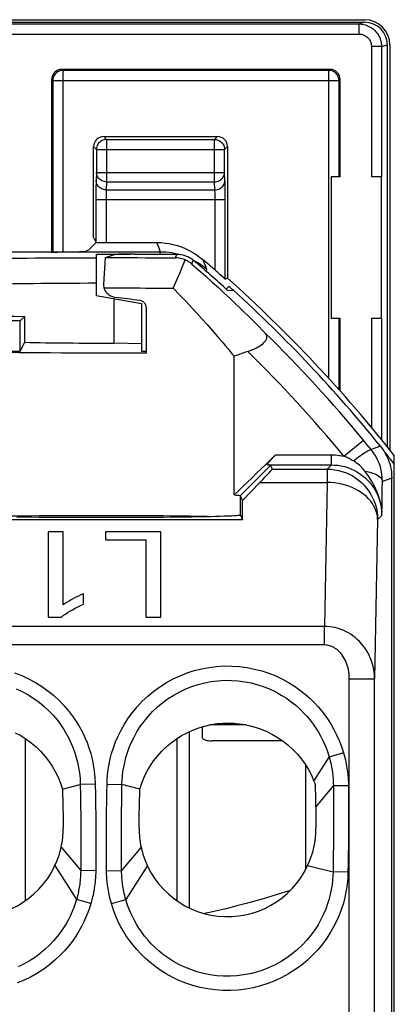
# Model space of a CAD drawing. Units: millimetres. Extents: x -11.1 to 11.1, y -26.3 to 26.3.
# Drawn here: x 3.7 to 11.1, y 6.8 to 26.3 of the extents above; entities that cross this region are included whole.
import ezdxf

# ---------------------------------------------------------------- set-up
doc = ezdxf.new("R2010")
doc.units = ezdxf.units.MM
doc.header["$LTSCALE"] = 16.335
doc.layers.get('0').update_dxf_attribs({"linetype": 'CONTINUOUS'})
for name, color, linetype in [('ASSI', 7, 'CONTINUOUS'), ('DRAFT', 7, 'CONTINUOUS'), ('RACCORDO', 7, 'CONTINUOUS'), ('SMUSSO', 7, 'CONTINUOUS')]:
    doc.layers.add(name, color=color, linetype=linetype)

msp = doc.modelspace()

# ---------------------------------------------------------------- linework, layer by layer
at = {"color": 250, "linetype": 'CONTINUOUS'}
for p, q in [((10.649, 25.78), (10.649, 23.2)), ((10.848, 25.78), (10.848, 23.2)), ((10.007, 23.2), (10.007, 25.107)), ((10.007, 18.983), (10.007, 20.4)), ((10.649, 20.4), (10.649, 18.238)), ((10.848, 20.4), (10.848, 17.996)), ((8.169, 12.348), (7.453, 12.348)), ((9, 9.054), (9, 9.028))]:
    msp.add_line(p, q, dxfattribs=at)
at = {"color": 7, "linetype": 'CONTINUOUS'}
for p, q in [((10.028, 23.2), (10.028, 25.128)), ((9.848, 23.2), (9.848, 20.4)), ((10.028, 23.2), (9.848, 23.2)), ((10.848, 23.2), (10.649, 23.2)), ((10.848, 20.4), (10.848, 23.2)), ((7.772, 20.98), (7.825, 21.032)), ((9.848, 20.4), (10.028, 20.4)), ((10.028, 18.96), (10.028, 20.4)), ((10.649, 20.4), (10.848, 20.4)), ((11.1, -17.684), (11.1, 17.684)), ((4.255, 16.173), (4.255, 14.482)), ((4.546, 16.173), (4.255, 16.173)), ((4.546, 14.722), (4.546, 16.173)), ((5.386, 16.172), (5.386, 16.011)), ((6.483, 16.172), (5.386, 16.172)), ((5.386, 16.011), (6.184, 16.011)), ((6.184, 16.011), (6.184, 14.482)), ((6.483, 14.482), (6.483, 16.172)), ((4.954, 14.741), (4.954, 14.943)), ((4.255, 14.482), (4.515, 14.482)), ((6.184, 14.482), (6.483, 14.482)), ((7.3, 12.31), (7.3, 12.1)), ((7.694, 12.38), (7.925, 12.38)), ((7.05, 8.719), (7.05, 12.216)), ((3.8, 12.077), (3.8, 8.865)), ((6.8, 12.077), (6.8, 8.865)), ((8.893, 12.03), (7.5, 12.03)), ((9.35, 9.49), (9.35, 11.543))]:
    msp.add_line(p, q, dxfattribs=at)
for points in [[(4.954, 14.943), (4.901, 14.92), (4.851, 14.897), (4.802, 14.874), (4.755, 14.849), (4.71, 14.825), (4.667, 14.8), (4.625, 14.775), (4.585, 14.749), (4.546, 14.722)], [(4.515, 14.482), (4.552, 14.512), (4.593, 14.542), (4.636, 14.571), (4.682, 14.6), (4.731, 14.629), (4.783, 14.657), (4.837, 14.686), (4.894, 14.714), (4.954, 14.741)], [(6.067, 11.074), (6.107, 11.194), (6.153, 11.31), (6.207, 11.421), (6.269, 11.529), (6.339, 11.633), (6.415, 11.731), (6.498, 11.824), (6.588, 11.911), (6.683, 11.992), (6.783, 12.066), (6.889, 12.134), (6.999, 12.193), (7.113, 12.245), (7.231, 12.289), (7.351, 12.325), (7.474, 12.353), (7.598, 12.372), (7.723, 12.382), (7.849, 12.384), (7.975, 12.377), (8.1, 12.362), (8.223, 12.338), (8.345, 12.305), (8.464, 12.264), (8.58, 12.215), (8.693, 12.158), (8.801, 12.094), (8.904, 12.022), (9.003, 11.944), (9.095, 11.858), (9.182, 11.767), (9.262, 11.67), (9.335, 11.567), (9.4, 11.461), (9.459, 11.35), (9.51, 11.234)], [(3.601, 12.193), (3.711, 12.134), (3.817, 12.066), (3.917, 11.992), (4.012, 11.911), (4.102, 11.824), (4.185, 11.731), (4.261, 11.633), (4.331, 11.529), (4.393, 11.421), (4.447, 11.31), (4.493, 11.194), (4.533, 11.074)], [(7.3, 12.1), (7.302, 12.09), (7.307, 12.082), (7.315, 12.073), (7.327, 12.065), (7.341, 12.057), (7.359, 12.05), (7.378, 12.044), (7.4, 12.039), (7.423, 12.035), (7.448, 12.032), (7.473, 12.03), (7.5, 12.03)], [(9, 9.054), (8.781, 8.986), (8.57, 8.923), (8.366, 8.864), (8.17, 8.81), (7.983, 8.761), (7.8, 8.714), (7.621, 8.672), (7.447, 8.632), (7.347, 8.611)], [(9.04, 9.065), (9.036, 9.064), (9.018, 9.059), (9, 9.054)]]:
    msp.add_lwpolyline(points, dxfattribs=at)
for centre, radius, start, end in [((-11.25, 0), 28.394, 47.5647, 47.7943), ((-11.25, 0), 28.394, 38.0799, 38.7291), ((2.8, 10.3), 1.75, 205, 347.6152), ((7.8, 10.3), 1.75, 192.3848, 335)]:
    msp.add_arc(centre, radius, start, end, dxfattribs=at)
at = {"layer": 'ASSI', "color": 250, "linetype": 'CONTINUOUS'}
for p, q in [((5.351, 24), (5.409, 23.942)), ((7.542, 23.942), (7.6, 24)), ((5.151, 23.8), (5.209, 23.742)), ((5.409, 23.942), (5.409, 23.102)), ((5.409, 23.942), (7.542, 23.942)), ((7.542, 23.102), (7.542, 23.942)), ((7.742, 23.742), (7.8, 23.8)), ((5.209, 23.746), (5.209, 23.742)), ((5.209, 23.742), (5.209, 23.29)), ((5.209, 23.742), (7.742, 23.742)), ((7.742, 23.746), (7.742, 23.742)), ((7.742, 23.29), (7.742, 23.742)), ((5.209, 23.29), (5.201, 23.131)), ((5.209, 23.29), (7.742, 23.29)), ((7.75, 23.131), (7.742, 23.29)), ((5.198, 23.016), (5.197, 22.952)), ((5.409, 23.102), (5.401, 22.943)), ((5.409, 23.102), (7.542, 23.102)), ((7.55, 22.943), (7.542, 23.102)), ((7.753, 23.014), (7.752, 23.071)), ((7.754, 22.949), (7.753, 23.014)), ((5.197, 22.952), (5.197, 22.879)), ((5.197, 22.879), (5.197, 22.799)), ((5.401, 22.943), (7.55, 22.943)), ((7.554, 22.815), (7.554, 22.852)), ((7.555, 22.776), (7.554, 22.815)), ((7.754, 22.876), (7.754, 22.949)), ((7.755, 22.797), (7.754, 22.876)), ((5.197, 22.799), (5.197, 21.907)), ((5.197, 22.755), (7.755, 22.755)), ((5.397, 22.777), (5.397, 21.9)), ((7.555, 21.351), (7.555, 22.776)), ((7.755, 21.178), (7.755, 22.797)), ((6.445, 21.786), (6.4, 21.9)), ((6.473, 21.711), (6.445, 21.786)), ((6.458, 21.67), (6.473, 21.711)), ((6.814, 21.669), (6.805, 21.672)), ((7.215, 21.499), (7.118, 21.554)), ((7.362, 21.443), (7.313, 21.561)), ((7.394, 21.367), (7.362, 21.443)), ((7.38, 21.329), (7.394, 21.367))]:
    msp.add_line(p, q, dxfattribs=at)
at = {"layer": 'ASSI', "color": 7, "linetype": 'CONTINUOUS'}
for p, q in [((5.351, 24), (7.6, 24)), ((5.151, 21.998), (5.151, 23.8)), ((7.8, 23.8), (7.8, 21.198)), ((5.05, 21.75), (5.205, 21.905)), ((5.151, 21.998), (5.197, 21.907)), ((5.397, 21.9), (6.4, 21.9)), ((6.473, 21.711), (3.275, 21.711)), ((5.05, 21.75), (5.01, 21.734)), ((5.2, 21.67), (5.878, 21.67)), ((7.755, 21.178), (7.8, 21.198)), ((6.078, 20.749), (6.064, 20.751)), ((6.194, 20.601), (6.194, 19.719)), ((3.7, 20.35), (1.5, 20.35)), ((3.7, 20.35), (3.787, 20.437))]:
    msp.add_line(p, q, dxfattribs=at)
for points in [[(5.372, 23.939), (5.358, 23.936), (5.333, 23.928), (5.31, 23.916), (5.288, 23.902), (5.268, 23.884), (5.251, 23.865), (5.236, 23.843), (5.224, 23.819), (5.216, 23.794), (5.211, 23.769), (5.209, 23.746)], [(7.579, 23.939), (7.593, 23.936), (7.618, 23.928), (7.641, 23.916), (7.663, 23.902), (7.683, 23.884), (7.701, 23.865), (7.715, 23.843), (7.727, 23.819), (7.735, 23.794), (7.741, 23.769), (7.742, 23.746)], [(6.4, 21.9), (6.483, 21.898), (6.565, 21.89), (6.646, 21.878), (6.728, 21.861), (6.808, 21.839), (6.887, 21.812), (6.964, 21.781), (7.039, 21.745), (7.112, 21.705), (7.182, 21.661), (7.249, 21.613), (7.313, 21.561)], [(7.599, 21.311), (7.577, 21.331), (7.555, 21.351)], [(7.658, 21.26), (7.64, 21.276), (7.599, 21.311)], [(7.717, 21.208), (7.705, 21.219), (7.658, 21.26)], [(7.755, 21.178), (7.753, 21.178), (7.75, 21.181), (7.745, 21.185), (7.738, 21.191), (7.717, 21.208)], [(6.194, 20.601), (6.194, 20.615), (6.192, 20.629), (6.188, 20.643), (6.184, 20.657), (6.178, 20.67), (6.171, 20.683), (6.162, 20.695), (6.153, 20.705), (6.143, 20.716), (6.131, 20.725), (6.119, 20.733), (6.106, 20.739), (6.092, 20.745), (6.078, 20.749)]]:
    msp.add_lwpolyline(points, dxfattribs=at)
at = {"layer": 'ASSI', "color": 250, "linetype": 'CONTINUOUS'}
for points in [[(5.409, 23.942), (5.383, 23.941), (5.372, 23.939)], [(7.542, 23.942), (7.568, 23.941), (7.579, 23.939)], [(5.409, 23.102), (5.383, 23.104), (5.358, 23.109), (5.333, 23.117), (5.31, 23.127), (5.288, 23.141), (5.268, 23.157), (5.251, 23.176), (5.236, 23.196), (5.224, 23.218), (5.216, 23.241), (5.211, 23.266), (5.209, 23.29)], [(7.542, 23.102), (7.568, 23.104), (7.593, 23.109), (7.618, 23.117), (7.641, 23.127), (7.663, 23.141), (7.683, 23.157), (7.7, 23.176), (7.715, 23.196), (7.727, 23.218), (7.735, 23.241), (7.74, 23.266), (7.742, 23.29)], [(5.201, 23.131), (5.2, 23.114), (5.2, 23.094), (5.199, 23.071), (5.198, 23.016)], [(5.401, 22.943), (5.375, 22.945), (5.35, 22.95), (5.325, 22.958), (5.301, 22.969), (5.28, 22.982), (5.26, 22.999), (5.243, 23.017), (5.228, 23.037), (5.217, 23.059), (5.208, 23.083), (5.203, 23.107), (5.201, 23.131)], [(7.55, 22.943), (7.576, 22.945), (7.602, 22.95), (7.626, 22.958), (7.65, 22.969), (7.671, 22.982), (7.691, 22.999), (7.708, 23.017), (7.723, 23.037), (7.734, 23.059), (7.743, 23.083), (7.748, 23.107), (7.75, 23.131)], [(7.752, 23.071), (7.751, 23.094), (7.751, 23.114), (7.75, 23.131)], [(5.401, 22.943), (5.4, 22.935), (5.4, 22.925), (5.399, 22.913), (5.399, 22.9), (5.398, 22.886), (5.398, 22.87), (5.397, 22.836)], [(5.397, 22.836), (5.397, 22.817), (5.397, 22.777)], [(7.554, 22.852), (7.553, 22.869), (7.553, 22.885), (7.552, 22.899), (7.552, 22.913), (7.551, 22.925), (7.551, 22.935), (7.55, 22.943)], [(6.805, 21.672), (6.696, 21.694), (6.585, 21.707), (6.473, 21.711)], [(7.394, 21.367), (7.307, 21.436), (7.215, 21.499)]]:
    msp.add_lwpolyline(points, dxfattribs=at)
at = {"layer": 'ASSI', "color": 7, "linetype": 'CONTINUOUS'}
for radius, start, end in [(28.451, 48.6281, 49.2722), (28.5, 38.3523, 48.0547)]:
    msp.add_arc((-11.25, 0), radius, start, end, dxfattribs=at)
for centre, major_axis, ratio, start_param, end_param in [((5.351, 23.8), (0.141, -0.141), 0.999695, 2.356347, 3.926839), ((7.6, 23.8), (0.141, 0.141), 0.999695, -0.785246, 0.785246), ((5.397, 21.907), (0.2, 0), 0.034921, 3.159046, 4.712389), ((4.312, 21.736), (0.7, 0), 0.034921, -1.570796, -0.087266), ((5.3, 20.702), (2.75, -0.324), 0.052047, 1.295329, 1.477874), ((5.3, 20.477), (2.75, 0), 0.017455, -2.846416, -2.153233), ((5.3, 19.764), (2.75, 0), 0.017455, -2.651231, -1.23955)]:
    msp.add_ellipse(centre, major_axis=major_axis, ratio=ratio, start_param=start_param, end_param=end_param, dxfattribs=at)
at = {"layer": 'DRAFT', "color": 7, "linetype": 'CONTINUOUS'}
for p, q in [((7.803, 20.953), (7.919, 20.955)), ((3.7, 19.75), (3.7, 20.35)), ((3.787, 20.437), (3.787, 19.925)), ((3.787, 19.925), (3.7, 19.75)), ((2.874, 19.75), (3.7, 19.75)), ((6.1, 19.75), (6.194, 19.75)), ((8.1, 16.409), (2.5, 16.409)), ((8.054, 16.5), (8.1, 16.409)), ((9.51, 11.234), (9.515, 11.22)), ((9.515, 11.22), (9.52, 11.207)), ((9.52, 11.207), (9.525, 11.193)), ((9.533, 11.173), (9.536, 11.072)), ((4.533, 11.073), (4.542, 10.766)), ((9.536, 11.072), (9.538, 10.971)), ((9.538, 10.971), (9.541, 10.87)), ((4.542, 10.766), (4.544, 10.671)), ((6.056, 10.695), (6.06, 10.815)), ((9.541, 10.87), (9.543, 10.769)), ((9.543, 10.769), (9.546, 10.67)), ((4.544, 10.671), (4.546, 10.602)), ((4.546, 10.602), (4.548, 10.532)), ((4.548, 10.532), (4.549, 10.484)), ((6.052, 10.509), (6.053, 10.556)), ((6.053, 10.556), (6.054, 10.626)), ((6.054, 10.626), (6.056, 10.695)), ((9.546, 10.67), (9.547, 10.578)), ((9.547, 10.578), (9.548, 10.509)), ((4.549, 10.484), (4.549, 10.433)), ((4.549, 10.433), (4.55, 10.379)), ((6.05, 10.406), (6.051, 10.46)), ((6.05, 10.353), (6.05, 10.406)), ((6.05, 10.3), (6.05, 10.353)), ((6.051, 10.46), (6.052, 10.509)), ((9.548, 10.509), (9.549, 10.44)), ((9.549, 10.44), (9.55, 10.369))]:
    msp.add_line(p, q, dxfattribs=at)
for points in [[(8.007, 16.492), (7.973, 16.489), (7.929, 16.486), (7.876, 16.483), (7.811, 16.48), (7.737, 16.478), (7.654, 16.475), (7.561, 16.473), (7.458, 16.47), (7.348, 16.468), (7.23, 16.466), (7.104, 16.464), (6.971, 16.462), (6.832, 16.46), (6.687, 16.459), (6.536, 16.457), (6.382, 16.456), (6.223, 16.455), (6.061, 16.454), (5.895, 16.453), (5.726, 16.453), (5.556, 16.452), (5.385, 16.452), (5.215, 16.452), (5.044, 16.452), (4.874, 16.453), (4.705, 16.453), (4.539, 16.454), (4.377, 16.455), (4.218, 16.456), (4.064, 16.457), (3.913, 16.459), (3.768, 16.46), (3.629, 16.462)], [(8.054, 16.5), (8.048, 16.497), (8.032, 16.494), (8.007, 16.492)], [(9.525, 11.193), (9.53, 11.18), (9.533, 11.173)], [(6.06, 10.815), (6.061, 10.867), (6.062, 10.894), (6.063, 10.921), (6.067, 11.073)], [(4.55, 10.379), (4.55, 10.326), (4.55, 10.3)], [(9.55, 10.369), (9.55, 10.323), (9.55, 10.3)]]:
    msp.add_lwpolyline(points, dxfattribs=at)
for centre, start, end in [((2.8, 10.3), 347.6152, 360), ((7.8, 10.3), 180, 192.3848), ((7.8, 10.3), 335, 360)]:
    msp.add_arc(centre, 1.75, start, end, dxfattribs=at)
for centre, major_axis, start_param, end_param in [((5.965, 21.663), (0.4, 0), 1.570796, 3.089233), ((5.3, 16.442), (2.75, 0), 0.643944, 2.497649)]:
    msp.add_ellipse(centre, major_axis=major_axis, ratio=0.017455, start_param=start_param, end_param=end_param, dxfattribs=at)
at = {"layer": 'RACCORDO', "color": 7, "linetype": 'CONTINUOUS'}
for p, q in [((-10.514, 26.314), (10.514, 26.314)), ((-10.513, 26.264), (10.513, 26.264)), ((10.964, 17.853), (10.964, 25.814)), ((11.014, 25.814), (11.014, 17.791)), ((9.828, 25.328), (4.522, 25.328)), ((4.322, 21.711), (4.322, 25.128)), ((5.965, 21.67), (6.799, 21.67)), ((8.157, 19.726), (8.065, 19.694)), ((8.204, 19.743), (8.157, 19.726)), ((8.562, 17.512), (8.753, 17.697)), ((8.65, 17.486), (8.687, 17.412)), ((11.05, -17.236), (11.05, 17.236)), ((8.44, 17.148), (8.096, 16.794))]:
    msp.add_line(p, q, dxfattribs=at)
at = {"layer": 'RACCORDO', "color": 250, "linetype": 'CONTINUOUS'}
for p, q in [((-10.399, 26.229), (10.399, 26.229)), ((10.399, 26.229), (10.513, 26.264)), ((10.399, 26.229), (10.399, 26.029)), ((-10.399, 26.029), (10.399, 26.029)), ((10.848, 25.78), (10.649, 25.78)), ((10.848, 25.78), (10.964, 25.814)), ((4.543, 25.307), (4.522, 25.328)), ((4.543, 25.307), (4.543, 21.713)), ((9.807, 25.307), (4.543, 25.307)), ((9.828, 25.328), (9.807, 25.307)), ((9.807, 19.204), (9.807, 25.307)), ((4.343, 25.107), (4.322, 25.128)), ((4.343, 25.107), (4.343, 21.711)), ((4.343, 25.107), (10.007, 25.107)), ((10.028, 25.128), (10.007, 25.107)), ((6.772, 21.596), (6.799, 21.67)), ((7.096, 21.473), (7.124, 21.55)), ((10.103, 17.671), (10.489, 17.989)), ((10.56, 17.903), (10.489, 17.989)), ((10.642, 17.801), (10.56, 17.903)), ((10.827, 17.865), (10.642, 17.801)), ((8.753, 17.697), (9.855, 17.697)), ((9.855, 17.497), (9.855, 17.697)), ((8.593, 17.497), (9.855, 17.497)), ((8.687, 17.412), (9.77, 17.412)), ((9.855, 17.497), (9.77, 17.412)), ((9.77, 17.412), (9.77, 17.148)), ((10.863, 17.024), (10.865, 17.17)), ((11.05, 17.236), (10.865, 17.17)), ((8.44, 17.148), (9.77, 17.148)), ((9.77, 17.148), (9.716, 14.299)), ((10.862, 16.878), (10.863, 17.024)), ((10.859, 16.731), (10.862, 16.878)), ((10.855, 16.497), (10.859, 16.731)), ((10.77, 16.412), (10.71, 13.259)), ((10.855, 16.497), (10.77, 16.412)), ((9.716, 14.299), (-9.716, 14.299)), ((9.716, 13.931), (9.716, 14.299)), ((9.716, 13.931), (-9.716, 13.931)), ((10.21, 6.541), (10.21, 13.259)), ((10.21, 13.259), (10.71, 13.259)), ((10.71, 6.541), (10.71, 13.259)), ((9.51, 11.234), (9.813, 11.71)), ((10.096, 11.793), (9.813, 11.71)), ((4.532, 11.076), (4.888, 11.166)), ((5.184, 11.171), (4.888, 11.166)), ((5.416, 11.171), (5.712, 11.166)), ((6.068, 11.076), (5.712, 11.166)), ((9.545, 10.718), (9.895, 11.139)), ((10.193, 11.142), (9.895, 11.139)), ((4.509, 9.925), (4.895, 9.461)), ((6.091, 9.925), (5.705, 9.461)), ((4.386, 9.56), (4.813, 8.89)), ((6.214, 9.56), (5.787, 8.89)), ((9.386, 9.56), (9.888, 9.434)), ((5.193, 9.458), (4.895, 9.461)), ((5.407, 9.458), (5.705, 9.461)), ((10.184, 9.429), (9.888, 9.434)), ((5.096, 8.807), (4.813, 8.89)), ((5.504, 8.807), (5.787, 8.89))]:
    msp.add_line(p, q, dxfattribs=at)
for points in [[(10.399, 26.229), (10.444, 26.227), (10.489, 26.22), (10.532, 26.209), (10.573, 26.194), (10.612, 26.175), (10.648, 26.154), (10.681, 26.13), (10.711, 26.103), (10.737, 26.076), (10.759, 26.048), (10.779, 26.02), (10.796, 25.99), (10.811, 25.959), (10.823, 25.928), (10.834, 25.894), (10.841, 25.858), (10.847, 25.82), (10.848, 25.78)], [(10.399, 26.029), (10.424, 26.028), (10.449, 26.024), (10.473, 26.018), (10.496, 26.01), (10.518, 25.999), (10.538, 25.988), (10.556, 25.974), (10.572, 25.96), (10.587, 25.944), (10.6, 25.929), (10.611, 25.913), (10.62, 25.897), (10.628, 25.88), (10.635, 25.862), (10.641, 25.843), (10.645, 25.823), (10.648, 25.802), (10.649, 25.78)], [(4.543, 25.307), (4.517, 25.305), (4.491, 25.3), (4.467, 25.291), (4.443, 25.28), (4.422, 25.265), (4.402, 25.248), (4.385, 25.228), (4.37, 25.207), (4.359, 25.183), (4.35, 25.159), (4.345, 25.133), (4.343, 25.107)], [(10.007, 25.107), (10.005, 25.133), (10, 25.159), (9.991, 25.183), (9.98, 25.207), (9.965, 25.228), (9.948, 25.248), (9.928, 25.265), (9.907, 25.28), (9.883, 25.291), (9.859, 25.3), (9.833, 25.305), (9.807, 25.307)], [(10.29, 17.574), (10.326, 17.602), (10.361, 17.628), (10.395, 17.654), (10.428, 17.678), (10.459, 17.701), (10.489, 17.721), (10.517, 17.74), (10.542, 17.756), (10.565, 17.77), (10.585, 17.782), (10.603, 17.791), (10.618, 17.798), (10.629, 17.802), (10.637, 17.803), (10.642, 17.801)], [(10.865, 17.17), (10.863, 17.242), (10.855, 17.314), (10.842, 17.386), (10.824, 17.458), (10.8, 17.529), (10.77, 17.599), (10.733, 17.669), (10.691, 17.736), (10.642, 17.801)], [(9.855, 17.697), (9.897, 17.696), (9.939, 17.694), (9.98, 17.69), (10.021, 17.685), (10.063, 17.678), (10.103, 17.671)], [(10.29, 17.574), (10.269, 17.586), (10.249, 17.597), (10.228, 17.609), (10.207, 17.62), (10.186, 17.63), (10.165, 17.641), (10.145, 17.651), (10.124, 17.661), (10.103, 17.671)], [(10.518, 17.372), (10.5, 17.396), (10.48, 17.419), (10.459, 17.442), (10.435, 17.465), (10.41, 17.488), (10.383, 17.51), (10.354, 17.532), (10.323, 17.554), (10.29, 17.574)], [(9.77, 17.412), (9.845, 17.409), (9.919, 17.401), (9.993, 17.387), (10.065, 17.368), (10.135, 17.343), (10.204, 17.313), (10.27, 17.278), (10.333, 17.238), (10.394, 17.194), (10.45, 17.145), (10.503, 17.092), (10.552, 17.036), (10.596, 16.976), (10.636, 16.912), (10.671, 16.846), (10.701, 16.778), (10.726, 16.707), (10.745, 16.635), (10.759, 16.561), (10.767, 16.487), (10.77, 16.412)], [(9.855, 17.497), (9.92, 17.494), (9.986, 17.488), (10.051, 17.477), (10.115, 17.462), (10.178, 17.443), (10.24, 17.42), (10.3, 17.392), (10.358, 17.361), (10.413, 17.326), (10.467, 17.287), (10.517, 17.246), (10.565, 17.201), (10.609, 17.153), (10.651, 17.102), (10.688, 17.049), (10.722, 16.994), (10.753, 16.936), (10.779, 16.877), (10.802, 16.816), (10.821, 16.754), (10.836, 16.69), (10.846, 16.626), (10.852, 16.562)], [(10.855, 16.495), (10.852, 16.578), (10.844, 16.657), (10.832, 16.731), (10.816, 16.8), (10.797, 16.864), (10.776, 16.924), (10.754, 16.979), (10.731, 17.03), (10.708, 17.077), (10.685, 17.121), (10.661, 17.161), (10.639, 17.198), (10.617, 17.232), (10.595, 17.264), (10.575, 17.294), (10.555, 17.322), (10.536, 17.348), (10.518, 17.372)], [(10.518, 17.372), (10.566, 17.364), (10.613, 17.354), (10.656, 17.342), (10.697, 17.327), (10.734, 17.312), (10.767, 17.294), (10.795, 17.276), (10.819, 17.256), (10.838, 17.235), (10.853, 17.214), (10.861, 17.192), (10.865, 17.17)], [(10.77, 16.412), (10.767, 16.467), (10.758, 16.521), (10.743, 16.575), (10.723, 16.627), (10.698, 16.679), (10.668, 16.729), (10.633, 16.778), (10.593, 16.824), (10.548, 16.868), (10.499, 16.91), (10.447, 16.949), (10.39, 16.985), (10.33, 17.017), (10.267, 17.047), (10.201, 17.073), (10.133, 17.095), (10.063, 17.114), (9.991, 17.128), (9.918, 17.139), (9.845, 17.146), (9.77, 17.148)], [(10.71, 13.259), (10.707, 13.334), (10.7, 13.407), (10.687, 13.478), (10.67, 13.547), (10.65, 13.613), (10.625, 13.677), (10.596, 13.739), (10.564, 13.798), (10.529, 13.854), (10.491, 13.907), (10.452, 13.955), (10.411, 14), (10.368, 14.041), (10.325, 14.079), (10.281, 14.113), (10.237, 14.143), (10.193, 14.169), (10.149, 14.193), (10.105, 14.214), (10.062, 14.232), (10.017, 14.249), (9.972, 14.263), (9.926, 14.274), (9.878, 14.284), (9.826, 14.292), (9.772, 14.296), (9.716, 14.299)], [(10.21, 13.259), (10.209, 13.308), (10.205, 13.355), (10.199, 13.401), (10.191, 13.445), (10.181, 13.488), (10.169, 13.53), (10.155, 13.57), (10.139, 13.608), (10.121, 13.645), (10.103, 13.678), (10.083, 13.71), (10.063, 13.739), (10.042, 13.766), (10.02, 13.79), (9.998, 13.811), (9.976, 13.831), (9.954, 13.848), (9.932, 13.863), (9.911, 13.877), (9.889, 13.889), (9.867, 13.899), (9.844, 13.908), (9.821, 13.916), (9.797, 13.922), (9.771, 13.926), (9.744, 13.929), (9.716, 13.931)], [(5.416, 11.171), (5.419, 11.266), (5.427, 11.363), (5.439, 11.464), (5.456, 11.567), (5.479, 11.673), (5.507, 11.782), (5.543, 11.894), (5.585, 12.01), (5.635, 12.126), (5.693, 12.243), (5.76, 12.362), (5.835, 12.478), (5.92, 12.594), (6.014, 12.707), (6.115, 12.816), (6.225, 12.918), (6.342, 13.015), (6.464, 13.104), (6.592, 13.185), (6.725, 13.257), (6.861, 13.321), (7.001, 13.376), (7.143, 13.422), (7.289, 13.459), (7.436, 13.486), (7.585, 13.505), (7.735, 13.514), (7.885, 13.513), (8.037, 13.503), (8.186, 13.484), (8.334, 13.454), (8.48, 13.416), (8.62, 13.37), (8.756, 13.316), (8.886, 13.254), (9.009, 13.187), (9.125, 13.115), (9.233, 13.037), (9.334, 12.958), (9.428, 12.876), (9.513, 12.792), (9.593, 12.706), (9.665, 12.621), (9.731, 12.535), (9.793, 12.445), (9.852, 12.352), (9.907, 12.256), (9.959, 12.152), (10.008, 12.04), (10.054, 11.92), (10.096, 11.793)], [(3.587, 13.38), (3.728, 13.326), (3.865, 13.262), (3.999, 13.19), (4.126, 13.11), (4.247, 13.024), (4.361, 12.931), (4.467, 12.833), (4.564, 12.733), (4.653, 12.628), (4.734, 12.523), (4.806, 12.417), (4.87, 12.31), (4.928, 12.204), (4.978, 12.1), (5.021, 11.996), (5.059, 11.891), (5.093, 11.784), (5.121, 11.675), (5.145, 11.559), (5.163, 11.436), (5.176, 11.307), (5.184, 11.171)], [(5.712, 11.166), (5.715, 11.248), (5.722, 11.334), (5.732, 11.422), (5.747, 11.512), (5.766, 11.605), (5.79, 11.701), (5.821, 11.8), (5.857, 11.901), (5.901, 12.003), (5.951, 12.107), (6.009, 12.211), (6.075, 12.314), (6.149, 12.416), (6.23, 12.516), (6.319, 12.612), (6.415, 12.702), (6.518, 12.788), (6.625, 12.867), (6.737, 12.938), (6.854, 13.003), (6.974, 13.059), (7.096, 13.108), (7.222, 13.148), (7.35, 13.181), (7.48, 13.206), (7.611, 13.222), (7.743, 13.23), (7.876, 13.229), (8.009, 13.22), (8.14, 13.203), (8.271, 13.177), (8.399, 13.143), (8.523, 13.102), (8.642, 13.054), (8.756, 12.999), (8.864, 12.939), (8.966, 12.875), (9.061, 12.807), (9.149, 12.736), (9.231, 12.664), (9.306, 12.589), (9.375, 12.514), (9.438, 12.438), (9.495, 12.362), (9.55, 12.283), (9.601, 12.201), (9.648, 12.117), (9.694, 12.025), (9.737, 11.927), (9.777, 11.821), (9.813, 11.71)], [(3.616, 13.063), (3.738, 13.007), (3.855, 12.943), (3.967, 12.872), (4.072, 12.796), (4.172, 12.714), (4.265, 12.627), (4.35, 12.538), (4.428, 12.446), (4.498, 12.353), (4.561, 12.259), (4.617, 12.165), (4.667, 12.072), (4.71, 11.98), (4.747, 11.889), (4.78, 11.797), (4.809, 11.703), (4.834, 11.607), (4.855, 11.505), (4.871, 11.397), (4.882, 11.284), (4.888, 11.166)], [(9.813, 11.71), (9.824, 11.669), (9.834, 11.629), (9.843, 11.59), (9.851, 11.553), (9.859, 11.516), (9.865, 11.48), (9.871, 11.446), (9.876, 11.412), (9.88, 11.38), (9.883, 11.349), (9.886, 11.318), (9.889, 11.289), (9.891, 11.261), (9.892, 11.235), (9.893, 11.209), (9.894, 11.185), (9.895, 11.161), (9.895, 11.139)], [(10.096, 11.793), (10.109, 11.746), (10.121, 11.701), (10.132, 11.657), (10.141, 11.614), (10.15, 11.572), (10.157, 11.531), (10.164, 11.492), (10.17, 11.454), (10.175, 11.417), (10.179, 11.381), (10.182, 11.347), (10.185, 11.314), (10.188, 11.282), (10.19, 11.251), (10.191, 11.222), (10.192, 11.194), (10.193, 11.167), (10.193, 11.142)], [(4.888, 11.166), (4.891, 10.958), (4.893, 10.755), (4.895, 10.556), (4.897, 10.363), (4.897, 10.173), (4.898, 9.988), (4.897, 9.808), (4.896, 9.632), (4.895, 9.461)], [(5.184, 11.171), (5.188, 10.963), (5.191, 10.759), (5.194, 10.559), (5.195, 10.364), (5.196, 10.174), (5.196, 9.988), (5.196, 9.807), (5.195, 9.63), (5.193, 9.458)], [(5.407, 9.458), (5.405, 9.666), (5.404, 9.87), (5.404, 10.07), (5.404, 10.265), (5.406, 10.455), (5.407, 10.641), (5.41, 10.822), (5.412, 10.999), (5.416, 11.171)], [(5.705, 9.461), (5.703, 9.668), (5.703, 9.871), (5.702, 10.07), (5.703, 10.264), (5.704, 10.453), (5.705, 10.638), (5.707, 10.818), (5.71, 10.994), (5.712, 11.166)], [(9.895, 11.139), (9.897, 10.932), (9.897, 10.729), (9.898, 10.53), (9.897, 10.336), (9.896, 10.147), (9.895, 9.962), (9.893, 9.782), (9.89, 9.606), (9.888, 9.434)], [(10.193, 11.142), (10.195, 10.934), (10.196, 10.73), (10.196, 10.53), (10.196, 10.335), (10.194, 10.145), (10.193, 9.959), (10.19, 9.778), (10.188, 9.601), (10.184, 9.429)], [(4.895, 9.461), (4.894, 9.419), (4.893, 9.378), (4.891, 9.339), (4.888, 9.3), (4.885, 9.263), (4.881, 9.228), (4.876, 9.193), (4.871, 9.159), (4.866, 9.127), (4.861, 9.096), (4.855, 9.066), (4.849, 9.038), (4.843, 9.01), (4.837, 8.984), (4.831, 8.959), (4.825, 8.935), (4.819, 8.912), (4.813, 8.89)], [(5.193, 9.458), (5.192, 9.41), (5.19, 9.363), (5.188, 9.318), (5.184, 9.275), (5.18, 9.232), (5.176, 9.191), (5.17, 9.152), (5.165, 9.114), (5.159, 9.077), (5.152, 9.042), (5.146, 9.008), (5.139, 8.975), (5.132, 8.944), (5.125, 8.914), (5.118, 8.885), (5.111, 8.858), (5.104, 8.832), (5.096, 8.807)], [(5.504, 8.807), (5.491, 8.854), (5.479, 8.899), (5.468, 8.943), (5.459, 8.986), (5.45, 9.028), (5.443, 9.069), (5.436, 9.108), (5.43, 9.146), (5.425, 9.183), (5.421, 9.219), (5.418, 9.253), (5.415, 9.286), (5.412, 9.318), (5.41, 9.349), (5.409, 9.378), (5.408, 9.406), (5.407, 9.433), (5.407, 9.458)], [(10.184, 9.429), (10.181, 9.334), (10.174, 9.237), (10.161, 9.137), (10.144, 9.034), (10.122, 8.928), (10.093, 8.819), (10.058, 8.707), (10.016, 8.591), (9.966, 8.475), (9.907, 8.358), (9.841, 8.239), (9.765, 8.122), (9.68, 8.007), (9.587, 7.893), (9.485, 7.785), (9.375, 7.682), (9.258, 7.585), (9.135, 7.496), (9.007, 7.415), (8.874, 7.342), (8.738, 7.278), (8.597, 7.223), (8.454, 7.177), (8.308, 7.141), (8.161, 7.113), (8.011, 7.095), (7.861, 7.086), (7.709, 7.087), (7.558, 7.098), (7.408, 7.117), (7.26, 7.147), (7.114, 7.186), (6.973, 7.232), (6.838, 7.287), (6.708, 7.349), (6.586, 7.416), (6.47, 7.489), (6.362, 7.566), (6.261, 7.646), (6.169, 7.728), (6.083, 7.812), (6.004, 7.897), (5.932, 7.983), (5.867, 8.069), (5.805, 8.158), (5.746, 8.251), (5.692, 8.347), (5.64, 8.45), (5.591, 8.562), (5.546, 8.681), (5.504, 8.807)], [(5.787, 8.89), (5.776, 8.931), (5.766, 8.971), (5.757, 9.01), (5.749, 9.047), (5.741, 9.084), (5.735, 9.12), (5.729, 9.154), (5.724, 9.188), (5.72, 9.22), (5.717, 9.251), (5.714, 9.282), (5.711, 9.311), (5.709, 9.339), (5.708, 9.365), (5.707, 9.391), (5.706, 9.415), (5.705, 9.439), (5.705, 9.461)], [(9.888, 9.434), (9.885, 9.352), (9.878, 9.267), (9.868, 9.179), (9.854, 9.089), (9.834, 8.996), (9.81, 8.9), (9.78, 8.801), (9.743, 8.7), (9.7, 8.598), (9.649, 8.494), (9.591, 8.39), (9.526, 8.287), (9.452, 8.185), (9.37, 8.085), (9.281, 7.989), (9.185, 7.898), (9.082, 7.812), (8.975, 7.733), (8.862, 7.661), (8.745, 7.597), (8.625, 7.54), (8.502, 7.492), (8.376, 7.451), (8.248, 7.418), (8.117, 7.394), (7.986, 7.378), (7.853, 7.37), (7.72, 7.371), (7.587, 7.38), (7.455, 7.398), (7.324, 7.424), (7.196, 7.458), (7.072, 7.5), (6.953, 7.549), (6.839, 7.603), (6.731, 7.663), (6.63, 7.728), (6.535, 7.796), (6.447, 7.867), (6.366, 7.94), (6.291, 8.014), (6.222, 8.089), (6.16, 8.165), (6.103, 8.24), (6.049, 8.319), (5.998, 8.401), (5.951, 8.486), (5.905, 8.576), (5.862, 8.675), (5.823, 8.779), (5.787, 8.89)], [(5.096, 8.807), (5.069, 8.719), (5.037, 8.629), (5, 8.539), (4.959, 8.447), (4.912, 8.355), (4.859, 8.261), (4.799, 8.165), (4.732, 8.067), (4.658, 7.971), (4.575, 7.875), (4.485, 7.779), (4.387, 7.687), (4.279, 7.598), (4.164, 7.512), (4.042, 7.433), (3.913, 7.36), (3.777, 7.294), (3.637, 7.236)], [(4.813, 8.89), (4.789, 8.813), (4.761, 8.734), (4.729, 8.654), (4.694, 8.574), (4.653, 8.493), (4.607, 8.41), (4.555, 8.325), (4.497, 8.24), (4.432, 8.154), (4.36, 8.069), (4.281, 7.985), (4.195, 7.904), (4.101, 7.824), (4, 7.749), (3.893, 7.678), (3.779, 7.613), (3.66, 7.555)]]:
    msp.add_lwpolyline(points, dxfattribs=at)
at = {"layer": 'RACCORDO', "color": 7, "linetype": 'CONTINUOUS'}
for points in [[(6.799, 21.67), (6.839, 21.668), (6.878, 21.664), (6.916, 21.656), (6.954, 21.645), (6.991, 21.632), (7.026, 21.615), (7.06, 21.596), (7.093, 21.575), (7.124, 21.55)], [(5.383, 21.602), (5.544, 21.602), (5.703, 21.602), (5.862, 21.601), (6.019, 21.601), (6.175, 21.6), (6.328, 21.6), (6.479, 21.599), (6.627, 21.598), (6.772, 21.596)], [(6.727, 20.994), (6.754, 21.054), (6.78, 21.114), (6.806, 21.174), (6.831, 21.235), (6.856, 21.296), (6.882, 21.358), (6.908, 21.423), (6.934, 21.489), (6.96, 21.557)], [(6.96, 21.557), (6.93, 21.569), (6.899, 21.578), (6.868, 21.586), (6.836, 21.592), (6.805, 21.595), (6.772, 21.596)], [(7.096, 21.473), (7.075, 21.491), (7.053, 21.507), (7.03, 21.521), (7.008, 21.535), (6.984, 21.546), (6.96, 21.557)], [(7.096, 21.473), (7.236, 21.351), (7.37, 21.233), (7.498, 21.118), (7.62, 21.007), (7.735, 20.9), (7.845, 20.798), (7.947, 20.7), (8.043, 20.608), (8.133, 20.522), (8.216, 20.44), (8.292, 20.364), (8.363, 20.294), (8.428, 20.228), (8.487, 20.168), (8.54, 20.113)], [(8.204, 19.743), (8.248, 19.759), (8.291, 19.777), (8.332, 19.796), (8.371, 19.815), (8.407, 19.835), (8.44, 19.855), (8.47, 19.876), (8.497, 19.897), (8.52, 19.918), (8.54, 19.939), (8.556, 19.96), (8.568, 19.982), (8.576, 20.004), (8.579, 20.026), (8.577, 20.048), (8.57, 20.07), (8.557, 20.092), (8.54, 20.113)], [(8.065, 19.694), (7.975, 19.662), (7.931, 19.647)], [(10.827, 17.865), (10.862, 17.82), (10.893, 17.773), (10.922, 17.725), (10.949, 17.674), (10.972, 17.622), (10.993, 17.569), (11.01, 17.515), (11.024, 17.46), (11.036, 17.404), (11.044, 17.349), (11.048, 17.292), (11.05, 17.236)], [(8.593, 17.497), (8.591, 17.498), (8.59, 17.5), (8.59, 17.504), (8.592, 17.509), (8.595, 17.515), (8.599, 17.523), (8.605, 17.532), (8.613, 17.543), (8.621, 17.554), (8.631, 17.567), (8.642, 17.58), (8.655, 17.594), (8.668, 17.61), (8.683, 17.626), (8.699, 17.643), (8.716, 17.66), (8.734, 17.678)], [(7.931, 16.903), (8.018, 16.986), (8.106, 17.071), (8.195, 17.156), (8.285, 17.243), (8.377, 17.332), (8.562, 17.512)], [(8.593, 17.497), (8.61, 17.495), (8.624, 17.493), (8.634, 17.491), (8.642, 17.49), (8.648, 17.488), (8.65, 17.486)]]:
    msp.add_lwpolyline(points, dxfattribs=at)
for radius, start, end in [(28.32, 47.7192, 49.549), (28.4, 38.9793, 47.5493)]:
    msp.add_arc((-11.25, 0), radius, start, end, dxfattribs=at)
at = {"layer": 'RACCORDO', "color": 250, "linetype": 'CONTINUOUS'}
for radius, end in [(28.217, 45.4637), (27.717, 45.4226)]:
    msp.add_arc((-11.25, 0), radius, 39.6087, end, dxfattribs=at)
at = {"layer": 'RACCORDO', "color": 7, "linetype": 'CONTINUOUS'}
for centre, major_axis, ratio, start_param, end_param in [((10.512, 25.813), (0.433, 0.13), 0.995856, -0.289682, 1.278833), ((10.513, 25.813), (0.354, 0.354), 0.999315, -0.785056, 0.785056), ((4.522, 25.128), (0.142, -0.142), 0.998783, 2.356803, 3.926382), ((9.828, 25.128), (0.142, 0.142), 0.998783, -0.784789, 0.784789), ((7.687, 16.412), (1, 1), 0.013089, -0.730419, -0.004362)]:
    msp.add_ellipse(centre, major_axis=major_axis, ratio=ratio, start_param=start_param, end_param=end_param, dxfattribs=at)
at = {"layer": 'SMUSSO', "color": 7, "linetype": 'CONTINUOUS'}
for p, q in [((5.2, 21.67), (5.2, 20.85)), ((5.383, 21.602), (5.566, 21.663)), ((5.355, 21.066), (5.383, 21.602)), ((5.36, 21.002), (5.599, 21.002)), ((5.599, 21.002), (5.836, 21.001)), ((5.2, 20.85), (6.1, 20.691)), ((5.554, 20.788), (5.554, 19.909)), ((6.1, 20.691), (6.1, 19.75)), ((6.1, 19.892), (5.554, 19.909)), ((7.931, 16.903), (7.931, 19.647)), ((8.05, 16.886), (8.096, 16.794)), ((8.1, 16.409), (8.096, 16.794))]:
    msp.add_line(p, q, dxfattribs=at)
at = {"layer": 'SMUSSO', "color": 250, "linetype": 'CONTINUOUS'}
for p, q in [((8.65, 17.486), (8.05, 16.886)), ((8.05, 16.886), (8.05, 16.5))]:
    msp.add_line(p, q, dxfattribs=at)
at = {"layer": 'SMUSSO', "color": 7, "linetype": 'CONTINUOUS'}
for points in [[(2.858, 21.579), (2.98, 21.582), (3.107, 21.584), (3.241, 21.586), (3.381, 21.588), (3.528, 21.59), (3.679, 21.591), (3.835, 21.593), (3.996, 21.594), (4.16, 21.595), (4.328, 21.596), (4.499, 21.597), (4.671, 21.598), (4.846, 21.598), (5.022, 21.598), (5.2, 21.599)], [(2.669, 21.059), (2.721, 21.062), (2.781, 21.065), (2.851, 21.068), (2.929, 21.071), (3.015, 21.074), (3.11, 21.076), (3.211, 21.079), (3.321, 21.081), (3.437, 21.084), (3.559, 21.086), (3.688, 21.088), (3.822, 21.09), (3.961, 21.092), (4.105, 21.093), (4.253, 21.094), (4.405, 21.096), (4.56, 21.097), (4.718, 21.097), (4.877, 21.098), (5.038, 21.099), (5.2, 21.099)], [(5.36, 21.002), (5.358, 21.013), (5.357, 21.023), (5.356, 21.034), (5.355, 21.045), (5.355, 21.055), (5.355, 21.066)], [(5.46, 20.857), (5.444, 20.869), (5.429, 20.882), (5.415, 20.897), (5.403, 20.912), (5.391, 20.929), (5.381, 20.946), (5.372, 20.964), (5.365, 20.983), (5.36, 21.002)], [(5.836, 21.001), (6.07, 21), (6.184, 20.999), (6.297, 20.998), (6.408, 20.997), (6.517, 20.996), (6.623, 20.995), (6.727, 20.994)], [(6.727, 20.994), (6.857, 20.86), (6.979, 20.731), (7.094, 20.609), (7.201, 20.493), (7.302, 20.382), (7.395, 20.278), (7.48, 20.182), (7.559, 20.092), (7.631, 20.008), (7.696, 19.932), (7.755, 19.862), (7.807, 19.799), (7.854, 19.742), (7.895, 19.691), (7.931, 19.647)], [(5.514, 20.829), (5.495, 20.837), (5.477, 20.846), (5.46, 20.857)], [(5.572, 20.814), (5.552, 20.818), (5.533, 20.822), (5.514, 20.829)], [(7.931, 16.903), (7.967, 16.9), (7.996, 16.897), (8.019, 16.895), (8.035, 16.892), (8.046, 16.889), (8.05, 16.886)]]:
    msp.add_lwpolyline(points, dxfattribs=at)
msp.add_ellipse((5.3, 20.005), major_axis=(2.75, 0), ratio=0.034921, start_param=-2.153233, end_param=-1.478357, dxfattribs=at)

doc.saveas('drawing.dxf')
